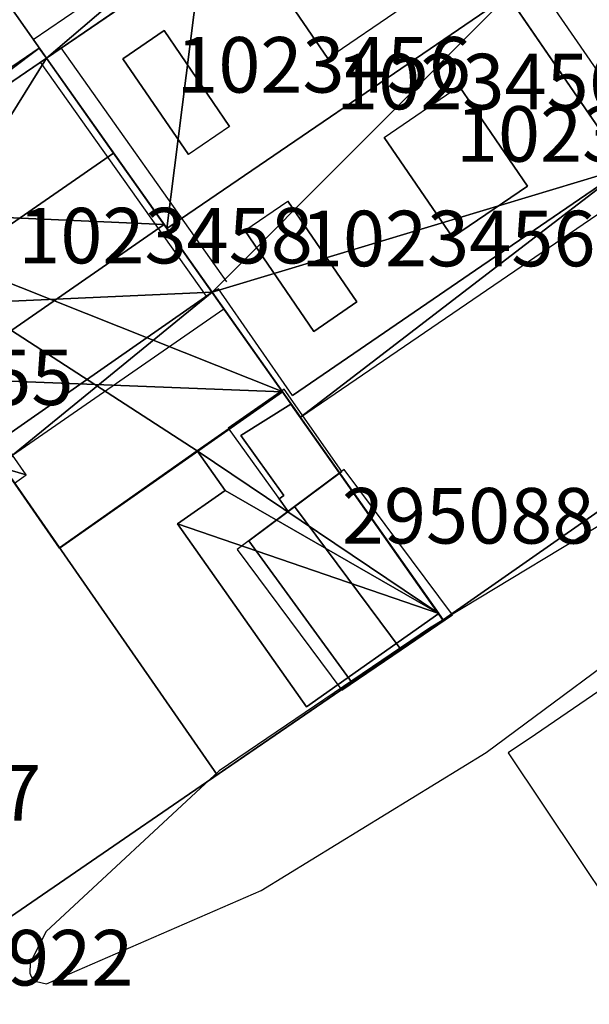
# Model space of a CAD drawing. Units: metres. Extents: x 2497698 to 2498411, y 1113397 to 1114156.
# Drawn here: x 2498044 to 2498065, y 1113846 to 1113882 of the extents above; entities that cross this region are included whole.
import ezdxf

# ---------------------------------------------------------------- set-up
doc = ezdxf.new("R2010")
doc.units = ezdxf.units.M
for name, color, linetype in [('BATI3D', 10, 'Continuous'), ('BATI3D_S_FACADE', 254, 'Continuous'), ('BATI3D_S_PROJET', 170, 'Continuous'), ('BATI3D_S_TOIT', 254, 'Continuous'), ('BATI3D_SP_FACADE', 10, 'Continuous'), ('BATI3D_SP_TOIT', 21, 'Continuous'), ('COURBE_L_3D', 42, 'Continuous')]:
    doc.layers.add(name, color=color, linetype=linetype)
for name, color, linetype, lineweight in [('cad_l_objetdivers_ligne', 200, 'Continuous', 25), ('cad_s_batiment_horsol', 7, 'Continuous', 25), ('cad_s_domroutier_objets_niv0', 42, 'Continuous', 25), ('cad_s_parcelle_mensu', 5, 'Continuous', 25)]:
    doc.layers.add(name, color=color, linetype=linetype, lineweight=lineweight)

msp = doc.modelspace()

# ---------------------------------------------------------------- linework, layer by layer
at = {"layer": 'BATI3D_S_FACADE'}
for points in [[(2498053.894, 1113867.9658, 406.8283), (2498053.894, 1113867.9658, 403.9), (2498052.0941, 1113866.8359, 403.9), (2498052.0941, 1113866.8359, 406.2468)], [(2498055.6458, 1113865.4795, 406.8196), (2498055.6458, 1113865.4795, 403.9), (2498053.894, 1113867.9658, 403.9), (2498053.894, 1113867.9658, 406.8283)], [(2498052.0941, 1113866.8359, 406.2468), (2498052.0941, 1113866.8359, 403.9), (2498053.644, 1113864.6856, 403.9), (2498053.644, 1113864.6856, 406.2473)], [(2498055.6458, 1113865.4795, 406.8456), (2498055.6458, 1113865.4795, 406.8196), (2498054.0338, 1113864.2783, 406.2687), (2498054.0338, 1113864.2783, 407.63)], [(2498059.3742, 1113860.1856, 406.913), (2498059.3742, 1113860.1856, 403.9), (2498055.6458, 1113865.4795, 403.9), (2498055.6458, 1113865.4795, 406.8456)], [(2498053.644, 1113864.6856, 406.2473), (2498053.644, 1113864.6856, 403.9), (2498053.4757, 1113864.5625, 403.9), (2498053.4757, 1113864.5625, 406.19)], [(2498053.4757, 1113864.5625, 406.19), (2498053.4757, 1113864.5625, 403.9), (2498053.8037, 1113864.1065, 403.9), (2498053.8037, 1113864.1065, 406.19)], [(2498052.3899, 1113863.0537, 406.939), (2498052.3899, 1113863.0537, 403.9), (2498056.1041, 1113857.9356, 403.9), (2498056.1041, 1113857.9356, 406.9124)], [(2498057.8591, 1113859.1436, 407.63), (2498057.8591, 1113859.1436, 403.9), (2498059.3742, 1113860.1856, 403.9), (2498059.3742, 1113860.1856, 406.913)], [(2498056.1041, 1113857.9356, 406.9124), (2498056.1041, 1113857.9356, 403.9), (2498057.8591, 1113859.1436, 403.9), (2498057.8591, 1113859.1436, 407.63)]]:
    msp.add_3dface(points, dxfattribs=at)
at = {"layer": 'BATI3D_S_TOIT'}
for points in [[(2498051.6477, 1113867.1016, 406.19), (2498053.8037, 1113864.1065, 406.19), (2498055.7346, 1113865.5449, 406.85), (2498053.6537, 1113868.5098, 406.8618)], [(2498054.0338, 1113864.2783, 407.63), (2498057.8694, 1113859.1299, 407.63), (2498059.714, 1113860.3857, 406.76), (2498055.8218, 1113865.6104, 406.76)], [(2498051.9641, 1113862.7363, 406.76), (2498055.7341, 1113857.6758, 406.76), (2498057.8694, 1113859.1299, 407.63), (2498054.0338, 1113864.2783, 407.63)]]:
    msp.add_3dface(points, dxfattribs=at)
at = {"layer": 'BATI3D_SP_FACADE'}
for points in [[(2498055.2344, 1113880.4132, 416.1159), (2498052.9092, 1113883.8149, 416.076), (2498052.9092, 1113883.8149, 414.234)], [(2498047.8559, 1113880.401, 416.0581), (2498049.3382, 1113881.4142, 416.0581), (2498049.3382, 1113881.4142, 414.2188), (2498047.8559, 1113880.401, 414.2188)], [(2498049.3382, 1113881.4142, 416.0581), (2498051.6953, 1113877.9659, 416.1265), (2498049.3382, 1113881.4142, 414.2188)], [(2498050.213, 1113876.9527, 416.1265), (2498047.8559, 1113880.401, 416.0581), (2498047.8559, 1113880.401, 414.2188)], [(2498059.9539, 1113879.4117, 416.1512), (2498062.4101, 1113875.8185, 416.0447), (2498062.4101, 1113875.8185, 414.1634)], [(2498059.718, 1113873.9783, 416.0447), (2498057.2619, 1113877.5715, 416.1512), (2498059.718, 1113873.9783, 414.1634)], [(2498062.4101, 1113875.8185, 416.0447), (2498059.718, 1113873.9783, 416.0447), (2498059.718, 1113873.9783, 414.1634), (2498062.4101, 1113875.8185, 414.1634)], [(2498053.7944, 1113875.2767, 416.1797), (2498056.2763, 1113871.6458, 416.0198), (2498056.2763, 1113871.6458, 414.1709)], [(2498054.7253, 1113870.5856, 416.0198), (2498052.2434, 1113874.2166, 416.1797), (2498054.7253, 1113870.5856, 414.1709)], [(2498056.2763, 1113871.6458, 416.0198), (2498054.7253, 1113870.5856, 416.0198), (2498054.7253, 1113870.5856, 414.1709), (2498056.2763, 1113871.6458, 414.1709)]]:
    msp.add_3dface(points, dxfattribs=at)
at = {"layer": 'BATI3D_SP_TOIT'}
for points in [[(2498055.2344, 1113880.4132, 416.1159), (2498052.9092, 1113883.8149, 416.076), (2498055.5776, 1113885.6389, 416.076), (2498057.9028, 1113882.2372, 416.1159)], [(2498050.213, 1113876.9527, 416.1265), (2498047.8559, 1113880.401, 416.0581), (2498049.3382, 1113881.4142, 416.0581), (2498051.6953, 1113877.9659, 416.1265)], [(2498059.9539, 1113879.4117, 416.1512), (2498062.4101, 1113875.8185, 416.0447), (2498059.718, 1113873.9783, 416.0447), (2498057.2619, 1113877.5715, 416.1512)], [(2498053.7944, 1113875.2767, 416.1797), (2498056.2763, 1113871.6458, 416.0198), (2498054.7253, 1113870.5856, 416.0198), (2498052.2434, 1113874.2166, 416.1797)]]:
    msp.add_3dface(points, dxfattribs=at)
at = {"layer": 'cad_l_objetdivers_ligne'}
for p, q in [((2498051.594, 1113872.3765, 10), (2498045.6343, 1113880.798, 10)), ((2498050.8637, 1113871.8568, 10), (2498044.8941, 1113880.2784, 10))]:
    msp.add_line(p, q, dxfattribs=at)
at = {"layer": 'cad_s_batiment_horsol', "elevation": 20}
msp.add_lwpolyline([(2498051.0638, 1113871.9966), (2498045.1041, 1113880.4182), (2498057.4534, 1113888.8846), (2498065.9528, 1113876.4928), (2498063.3311, 1113874.6975), (2498062.6536, 1113874.2336), (2498060.7753, 1113872.9472), (2498053.9537, 1113868.276), (2498051.2938, 1113872.1168)], close=True, dxfattribs=at)
at = {"layer": 'cad_s_domroutier_objets_niv0', "elevation": 40}
for points in [[(2498066.4064, 1113877.8274), (2498058.3503, 1113889.5217)], [(2498057.4534, 1113888.8846), (2498045.1041, 1113880.4182), (2498037.1199, 1113874.9778), (2498027.3621, 1113868.3208), (2498024.182, 1113866.1551), (2498020.9659, 1113863.965), (2498004.697, 1113852.8496), (2498000.9844, 1113850.328), (2497992.4977, 1113844.533)], [(2498006.6214, 1113824.2657), (2498013.9267, 1113829.2036), (2498005.6862, 1113832.4804), (2498006.7269, 1113835.0691), (2498016.7188, 1113831.0907), (2498018.6836, 1113832.4188), (2498026.9316, 1113838.0038), (2498030.9152, 1113840.7027), (2498035.005, 1113843.4715), (2498035.4142, 1113843.7526), (2498037.7848, 1113845.3807), (2498039.6446, 1113846.6603), (2498047.1374, 1113851.7999), (2498053.9838, 1113856.4961), (2498056.1135, 1113857.9557), (2498058.794, 1113859.7994), (2498059.3834, 1113860.2048), (2498062.5632, 1113862.4337), (2498070.8126, 1113868.2014)], [(2498074.6201, 1113864.2412), (2498062.6995, 1113856.0775), (2498061.7133, 1113855.4142), (2498064.2589, 1113851.6156), (2498065.3529, 1113849.9833)]]:
    msp.add_lwpolyline(points, dxfattribs=at)
at = {"layer": 'cad_s_parcelle_mensu', "elevation": 60}
for points in [[(2498065.9528, 1113876.4928), (2498057.4534, 1113888.8846), (2498055.6535, 1113891.4951), (2498062.0031, 1113895.8035), (2498063.7132, 1113893.293), (2498077.7221, 1113872.6796)], [(2498074.2815, 1113732.3439), (2498027.0731, 1113797.3898), (2497993.9376, 1113845.5426), (2497992.0676, 1113848.2629), (2498002.827, 1113855.5799), (2498004.697, 1113852.8496), (2498018.6836, 1113832.4188), (2498035.005, 1113843.4715), (2498041.048, 1113847.62), (2498051.246, 1113854.62), (2498059.3834, 1113860.2048), (2498071.4426, 1113868.6413)]]:
    msp.add_lwpolyline(points, dxfattribs=at)
for points in [[(2498071.4426, 1113868.6413), (2498059.3834, 1113860.2048), (2498051.0638, 1113871.9966), (2498045.1041, 1113880.4182), (2498043.2444, 1113883.0587), (2498055.6535, 1113891.4951), (2498057.4534, 1113888.8846), (2498065.9528, 1113876.4928)], [(2498051.246, 1113854.62), (2498035.274, 1113877.638), (2498043.2444, 1113883.0587), (2498045.1041, 1113880.4182), (2498051.0638, 1113871.9966), (2498059.3834, 1113860.2048)], [(2498051.246, 1113854.62), (2498041.048, 1113847.62), (2498025.567, 1113871.036), (2498035.274, 1113877.638)]]:
    msp.add_lwpolyline(points, close=True, dxfattribs=at)
at = {"layer": 'COURBE_L_3D', "elevation": 404}
msp.add_lwpolyline([(2498066.5497, 1113864.5351), (2498058.8929, 1113859.9081), (2498051.315, 1113854.766), (2498045.1009, 1113848.9881), (2498044.5247, 1113847.8575), (2498044.5057, 1113847.4859), (2498044.5505, 1113847.3623), (2498044.6177, 1113847.2723), (2498044.7461, 1113847.1824), (2498045.1075, 1113847.1046), (2498052.8347, 1113850.4656), (2498060.9321, 1113855.4291), (2498067.5558, 1113860.3444)], dxfattribs=at)

# ---------------------------------------------------------------- texts
at = {"layer": 'BATI3D'}
for s, p in [('1023456', (2498049.7756, 1113879.1834, 416.0923)), ('1023456', (2498055.5284, 1113878.5803, 404.2)), ('1023456', (2498059.836, 1113876.695, 416.098)), ('1023458', (2498044.0918, 1113873.0351, 404.27)), ('1023456', (2498054.2598, 1113872.9312, 416.0998)), ('1023455', (2498035.4765, 1113867.9345, 404.27)), ('295088160', (2498055.7341, 1113862.9507, 403.9)), ('295089027', (2498031.2925, 1113852.98, 404.1)), ('295101922', (2498034.605, 1113847.0416, 404.1))]:
    msp.add_text(s, height=2, dxfattribs=at).set_placement(p)

# ---------------------------------------------------------------- meshes
at = {"layer": 'BATI3D_S_FACADE'}
mesh = msp.add_polyface(dxfattribs=at)
corners = [(2498045.1041, 1113880.4182, 413.5031), (2498051.2788, 1113884.6514, 413.4984), (2498045.1041, 1113880.4182, 408.8515), (2498045.1041, 1113880.4182, 404.2), (2498051.2788, 1113884.6514, 404.2), (2498057.4534, 1113888.8846, 413.4936), (2498057.4534, 1113888.8846, 408.8468), (2498057.4534, 1113888.8846, 404.2)]
mesh.append_faces([[corners[k] for k in face] for face in [(4, 1, 6), (2, 1, 4), (7, 4, 6), (1, 5, 6), (3, 2, 4), (0, 1, 2)]])
mesh = msp.add_polyface(dxfattribs=at)
corners = [(2498057.4534, 1113888.8846, 413.4936), (2498059.5816, 1113885.7817, 415.2121), (2498057.4534, 1113888.8846, 408.8468), (2498057.4534, 1113888.8846, 404.2), (2498059.5816, 1113885.7817, 404.2), (2498061.7098, 1113882.6789, 416.9306), (2498061.7098, 1113882.6789, 404.2), (2498065.9528, 1113876.4928, 413.5045), (2498065.9528, 1113876.4928, 408.8523), (2498065.9528, 1113876.4928, 404.2)]
mesh.append_faces([[corners[k] for k in face] for face in [(6, 5, 8), (2, 1, 6), (9, 6, 8), (4, 2, 6), (5, 7, 8), (1, 5, 6), (3, 2, 4), (0, 1, 2)]])
mesh = msp.add_polyface(dxfattribs=at)
corners = [(2498037.1199, 1113874.9778, 411.2528), (2498041.112, 1113877.698, 411.2808), (2498037.1199, 1113874.9778, 407.7614), (2498037.1199, 1113874.9778, 404.27), (2498041.112, 1113877.698, 404.27), (2498045.1041, 1113880.4182, 411.3087), (2498045.1041, 1113880.4182, 407.7894), (2498045.1041, 1113880.4182, 404.27)]
mesh.append_faces([[corners[k] for k in face] for face in [(4, 1, 6), (2, 1, 4), (7, 4, 6), (1, 5, 6), (3, 2, 4), (0, 1, 2)]])
mesh = msp.add_polyface(dxfattribs=at)
corners = [(2498051.0638, 1113871.9966, 415.6467), (2498049.4397, 1113874.2916, 416.9306), (2498051.0638, 1113871.9966, 409.9233), (2498051.0638, 1113871.9966, 404.2), (2498049.4397, 1113874.2916, 404.2), (2498045.1041, 1113880.4182, 413.5031), (2498045.1041, 1113880.4182, 404.2), (2498045.1041, 1113880.4182, 408.8515)]
mesh.append_faces([[corners[k] for k in face] for face in [(4, 2, 7), (2, 5, 7), (6, 4, 7), (2, 1, 5), (3, 2, 4), (0, 1, 2)]])
mesh = msp.add_polyface(dxfattribs=at)
corners = [(2498045.1041, 1113880.4182, 411.3087), (2498046.3107, 1113878.7132, 412.5657), (2498045.1041, 1113880.4182, 407.7894), (2498046.3107, 1113878.7132, 404.27), (2498045.1041, 1113880.4182, 404.27), (2498047.5172, 1113877.0082, 413.8227), (2498049.2905, 1113874.5024, 412.1903), (2498047.5172, 1113877.0082, 404.27), (2498049.2905, 1113874.5024, 404.27), (2498051.0638, 1113871.9966, 407.414), (2498051.0638, 1113871.9966, 410.558), (2498051.0638, 1113871.9966, 404.27)]
mesh.append_faces([[corners[k] for k in face] for face in [(8, 6, 9), (1, 6, 7), (2, 1, 7), (11, 8, 9), (9, 6, 10), (2, 7, 3), (7, 6, 8), (5, 6, 1), (2, 3, 4), (0, 1, 2)]])
mesh = msp.add_polyface(dxfattribs=at)
corners = [(2498065.9528, 1113876.4928, 413.5045), (2498063.3311, 1113874.6975, 413.5033), (2498065.9528, 1113876.4928, 408.8523), (2498062.6536, 1113874.2336, 413.503), (2498065.9528, 1113876.4928, 404.2), (2498063.3311, 1113874.6975, 404.2), (2498060.7753, 1113872.9472, 413.5021), (2498053.9537, 1113868.276, 413.4989), (2498053.9537, 1113868.276, 408.8495), (2498062.6536, 1113874.2336, 404.2), (2498053.9537, 1113868.276, 404.2), (2498060.7753, 1113872.9472, 404.2)]
mesh.append_faces([[corners[k] for k in face] for face in [(11, 6, 8), (2, 3, 9), (9, 6, 11), (5, 2, 9), (10, 11, 8), (3, 6, 9), (6, 7, 8), (4, 2, 5), (1, 3, 2), (0, 1, 2)]])
mesh = msp.add_polyface(dxfattribs=at)
corners = [(2498051.0638, 1113871.9966, 410.558), (2498047.1845, 1113869.2898, 410.5456), (2498051.0638, 1113871.9966, 407.414), (2498051.0638, 1113871.9966, 404.27), (2498047.1845, 1113869.2898, 404.27), (2498043.3052, 1113866.5829, 410.5332), (2498043.3052, 1113866.5829, 407.4016), (2498043.3052, 1113866.5829, 404.27)]
mesh.append_faces([[corners[k] for k in face] for face in [(4, 1, 6), (2, 1, 4), (7, 4, 6), (1, 5, 6), (3, 2, 4), (0, 1, 2)]])
mesh = msp.add_polyface(dxfattribs=at)
corners = [(2498054.0338, 1113864.2783, 407.63), (2498053.8037, 1113864.1065, 406.19), (2498052.3899, 1113863.0537, 406.939), (2498052.3899, 1113863.0537, 403.9), (2498054.0338, 1113864.2783, 406.2687), (2498053.8037, 1113864.1065, 403.9)]
mesh.append_faces([[corners[k] for k in face] for face in [(3, 1, 5), (0, 4, 1), (2, 1, 3), (0, 1, 2)]])
at = {"layer": 'BATI3D_S_PROJET'}
mesh = msp.add_polyface(dxfattribs=at)
corners = [(2498045.1041, 1113880.4182, 404.43), (2498037.1199, 1113874.9778, 404.43), (2498045.1049, 1113880.4187, 412.0033), (2498037.1199, 1113874.9778, 411.96)]
mesh.append_faces([[corners[k] for k in face] for face in [(1, 3, 2), (0, 1, 2)]])
mesh = msp.add_polyface(dxfattribs=at)
corners = [(2498045.1049, 1113880.4187, 412.0033), (2498037.1199, 1113874.9778, 411.96), (2498049.3386, 1113874.4317, 415.8785), (2498041.3468, 1113868.8862, 415.8785)]
mesh.append_faces([[corners[k] for k in face] for face in [(1, 3, 2), (0, 1, 2)]])
mesh = msp.add_polyface(dxfattribs=at)
corners = [(2498045.1041, 1113880.4182, 404.43), (2498053.5884, 1113868.4184, 404.43), (2498037.1199, 1113874.9778, 404.43), (2498050.5302, 1113866.2915, 404.43), (2498045.5737, 1113862.7946, 404.43)]
mesh.append_faces([[corners[k] for k in face] for face in [(3, 4, 2), (1, 3, 2), (0, 1, 2)]])
mesh = msp.add_polyface(dxfattribs=at)
corners = [(2498045.1041, 1113880.4182, 404.43), (2498053.5939, 1113868.4127, 411.9823), (2498053.5884, 1113868.4184, 404.43), (2498045.1049, 1113880.4187, 412.0033), (2498049.3384, 1113874.4315, 415.76), (2498049.3386, 1113874.4317, 415.8785)]
mesh.append_faces([[corners[k] for k in face] for face in [(3, 5, 4), (3, 4, 1), (0, 3, 1), (0, 1, 2)]])
mesh = msp.add_polyface(dxfattribs=at)
corners = [(2498037.1199, 1113874.9778, 404.43), (2498045.5781, 1113862.7882, 411.956), (2498037.1199, 1113874.9778, 411.96), (2498045.5737, 1113862.7946, 404.43), (2498041.3468, 1113868.8862, 415.76), (2498041.3468, 1113868.8862, 415.8785)]
mesh.append_faces([[corners[k] for k in face] for face in [(4, 5, 2), (1, 4, 2), (0, 3, 1), (0, 1, 2)]])
mesh = msp.add_polyface(dxfattribs=at)
corners = [(2498049.3384, 1113874.4315, 415.76), (2498049.3386, 1113874.4317, 415.8785), (2498041.3468, 1113868.8862, 415.76), (2498041.3468, 1113868.8862, 415.8785)]
mesh.append_faces([[corners[k] for k in face] for face in [(1, 3, 2), (0, 1, 2)]])
mesh = msp.add_polyface(dxfattribs=at)
corners = [(2498049.3384, 1113874.4315, 415.76), (2498041.3468, 1113868.8862, 415.76), (2498053.5939, 1113868.4127, 411.9823), (2498045.5781, 1113862.7882, 411.956)]
mesh.append_faces([[corners[k] for k in face] for face in [(1, 3, 2), (0, 1, 2)]])
mesh = msp.add_polyface(dxfattribs=at)
corners = [(2498053.5939, 1113868.4127, 411.9823), (2498045.5781, 1113862.7882, 411.956), (2498053.5884, 1113868.4184, 404.43), (2498045.5737, 1113862.7946, 404.43), (2498050.5302, 1113866.2915, 404.43)]
mesh.append_faces([[corners[k] for k in face] for face in [(3, 4, 2), (1, 3, 2), (0, 1, 2)]])
mesh = msp.add_polyface(dxfattribs=at)
corners = [(2498054.4646, 1113857.0748, 404.43), (2498049.8221, 1113863.6549, 404.43), (2498059.223, 1113860.4321, 404.43), (2498051.5369, 1113864.8647, 404.43), (2498050.5302, 1113866.2915, 404.43), (2498053.5884, 1113868.4184, 404.43)]
mesh.append_faces([[corners[k] for k in face] for face in [(4, 5, 2), (3, 4, 2), (1, 3, 2), (0, 1, 2)]])
mesh = msp.add_polyface(dxfattribs=at)
corners = [(2498053.5884, 1113868.4184, 408.64), (2498050.5302, 1113866.2915, 408.64), (2498059.223, 1113860.4321, 408.64), (2498051.5369, 1113864.8647, 408.64), (2498049.8221, 1113863.6549, 408.64), (2498054.4646, 1113857.0748, 408.64)]
mesh.append_faces([[corners[k] for k in face] for face in [(4, 5, 2), (3, 4, 2), (1, 3, 2), (0, 1, 2)]])
mesh = msp.add_polyface(dxfattribs=at)
corners = [(2498053.5884, 1113868.4184, 404.43), (2498050.5302, 1113866.2915, 404.43), (2498053.5884, 1113868.4184, 408.64), (2498050.5302, 1113866.2915, 408.64)]
mesh.append_faces([[corners[k] for k in face] for face in [(1, 3, 2), (0, 1, 2)]])
mesh = msp.add_polyface(dxfattribs=at)
corners = [(2498059.223, 1113860.4321, 404.43), (2498053.5884, 1113868.4184, 404.43), (2498059.223, 1113860.4321, 408.64), (2498053.5884, 1113868.4184, 408.64)]
mesh.append_faces([[corners[k] for k in face] for face in [(1, 3, 2), (0, 1, 2)]])
mesh = msp.add_polyface(dxfattribs=at)
corners = [(2498050.5302, 1113866.2915, 404.43), (2498051.5369, 1113864.8647, 404.43), (2498050.5302, 1113866.2915, 408.64), (2498051.5369, 1113864.8647, 408.64)]
mesh.append_faces([[corners[k] for k in face] for face in [(1, 3, 2), (0, 1, 2)]])
mesh = msp.add_polyface(dxfattribs=at)
corners = [(2498051.5369, 1113864.8647, 404.43), (2498049.8221, 1113863.6549, 404.43), (2498051.5369, 1113864.8647, 408.64), (2498049.8221, 1113863.6549, 408.64)]
mesh.append_faces([[corners[k] for k in face] for face in [(1, 3, 2), (0, 1, 2)]])
mesh = msp.add_polyface(dxfattribs=at)
corners = [(2498049.8221, 1113863.6549, 404.43), (2498054.4646, 1113857.0748, 404.43), (2498049.8221, 1113863.6549, 408.64), (2498054.4646, 1113857.0748, 408.64)]
mesh.append_faces([[corners[k] for k in face] for face in [(1, 3, 2), (0, 1, 2)]])
mesh = msp.add_polyface(dxfattribs=at)
corners = [(2498054.4646, 1113857.0748, 404.43), (2498059.223, 1113860.4321, 404.43), (2498054.4646, 1113857.0748, 408.64), (2498059.223, 1113860.4321, 408.64)]
mesh.append_faces([[corners[k] for k in face] for face in [(1, 3, 2), (0, 1, 2)]])
at = {"layer": 'BATI3D_S_TOIT'}
mesh = msp.add_polyface(dxfattribs=at)
corners = [(2498044.6336, 1113881.0831, 413.1311), (2498045.104, 1113880.4182, 413.5031), (2498050.8245, 1113885.3149, 413.1311), (2498049.4397, 1113874.2916, 416.9306), (2498057.0044, 1113889.5392, 413.1311), (2498057.4534, 1113888.8846, 413.4936), (2498061.7097, 1113882.6789, 416.9306)]
mesh.append_faces([[corners[k] for k in face] for face in [(2, 6, 5), (2, 3, 6), (4, 2, 5), (1, 3, 2), (0, 1, 2)]])
mesh = msp.add_polyface(dxfattribs=at)
corners = [(2498066.4153, 1113875.8185, 413.1311), (2498065.9529, 1113876.4928, 413.5045), (2498054.2459, 1113867.5001, 413.1311), (2498051.0638, 1113871.9966, 415.6467), (2498061.7097, 1113882.6789, 416.9306), (2498049.4397, 1113874.2916, 416.9306)]
mesh.append_faces([[corners[k] for k in face] for face in [(3, 1, 4), (3, 4, 5), (2, 1, 3), (0, 1, 2)]])
mesh = msp.add_polyface(dxfattribs=at)
corners = [(2498047.5171, 1113877.0082, 413.8227), (2498045.104, 1113880.4182, 411.3087), (2498039.5454, 1113871.4823, 413.8132), (2498037.1199, 1113874.9778, 411.2528), (2498044.8482, 1113880.7798, 411.0421), (2498036.8682, 1113875.3405, 410.9871)]
mesh.append_faces([[corners[k] for k in face] for face in [(3, 1, 4), (3, 4, 5), (2, 1, 3), (0, 1, 2)]])
mesh = msp.add_polyface(dxfattribs=at)
corners = [(2498051.4864, 1113871.3994, 410.1689), (2498051.0638, 1113871.9966, 410.558), (2498043.886, 1113866.1309, 410.1599), (2498043.5911, 1113865.6519, 410.0395), (2498044.3797, 1113865.4194, 409.6994), (2498043.9561, 1113865.1258, 409.6989), (2498047.5171, 1113877.0082, 413.8227), (2498039.5454, 1113871.4823, 413.8132)]
mesh.append_faces([[corners[k] for k in face] for face in [(2, 1, 7), (3, 2, 7), (1, 6, 7), (5, 4, 3), (3, 4, 2), (0, 1, 2)]])

doc.saveas('drawing.dxf')
